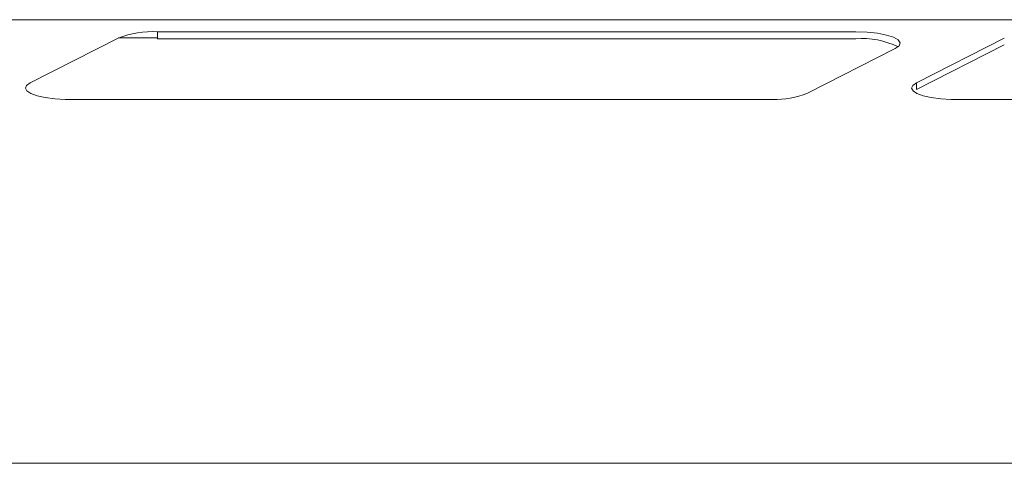
# Model space of a CAD drawing. Units: millimetres. Extents: x 100 to 700, y -100 to 840.
# Drawn here: x 400 to 512, y 790 to 840 of the extents above; entities that cross this region are included whole.
import ezdxf

# ---------------------------------------------------------------- set-up
doc = ezdxf.new("R2010")
doc.units = ezdxf.units.MM
doc.linetypes.add('SLD-Solid', pattern=[0])

msp = doc.modelspace()

# ---------------------------------------------------------------- linework, layer by layer
at = {"color": 7, "linetype": 'SLD-Solid', "lineweight": 15}
for p, q in [((700.39, 839.74), (100.39, 839.74)), ((494.74, 838.38), (415.96, 838.38)), ((511.5, 837.67), (501.59, 832.62)), ((489.28, 831.45), (499.2, 836.49)), ((484.83, 830.74), (406.05, 830.74)), ((584.83, 830.74), (506.05, 830.74)), ((697.94, 789.71), (102.84, 789.71))]:
    msp.add_line(p, q, dxfattribs=at)
at = {"color": 142, "linetype": 'SLD-Solid', "lineweight": 0, "true_color": 0x0080c0}
for p, q in [((415.96, 837.6), (415.96, 838.38)), ((411.5, 837.67), (401.59, 832.62)), ((415.96, 837.69), (411.55, 837.69)), ((494.74, 837.6), (415.96, 837.6)), ((511.5, 836.89), (501.59, 831.85)), ((501.59, 831.85), (501.59, 832.62))]:
    msp.add_line(p, q, dxfattribs=at)
at = {"color": 7, "linetype": 'SLD-Solid', "lineweight": 15, "flags": 128}
msp.add_lwpolyline([(499.2, 836.49), (499.63, 836.8), (499.74, 837.13), (499.53, 837.46), (499.01, 837.76), (498.21, 838.01), (497.19, 838.21), (496.01, 838.33), (494.74, 838.38)], dxfattribs=at)
at = {"color": 142, "linetype": 'SLD-Solid', "lineweight": 0, "true_color": 0x0080c0, "flags": 128}
for points in [[(401.59, 832.62), (401.18, 832.33), (401.05, 832.02), (401.21, 831.71), (401.65, 831.42), (402.35, 831.16), (403.26, 830.96), (404.34, 830.82), (405.51, 830.75)], [(501.59, 832.62), (501.18, 832.33), (501.05, 832.02), (501.21, 831.71), (501.65, 831.42), (502.35, 831.16), (503.26, 830.96), (504.34, 830.82), (505.51, 830.75)]]:
    msp.add_lwpolyline(points, dxfattribs=at)
at = {"color": 142, "linetype": 'SLD-Solid', "lineweight": 0, "true_color": 0x0080c0}
for centre, radius, start, end in [((415.46, 827.14), 11.25, 87.4488, 110.5924), ((495.41, 828.13), 9.49, 64.4084, 94.0512), ((485.53, 841.14), 10.4, 269.0638, 291.1695)]:
    msp.add_arc(centre, radius, start, end, dxfattribs=at)
for points in [[(406.05, 830.74), (405.87, 830.74), (405.69, 830.74), (405.51, 830.75)], [(485.36, 830.75), (485.18, 830.74), (485.01, 830.74), (484.83, 830.74)], [(506.05, 830.74), (505.87, 830.74), (505.69, 830.74), (505.51, 830.75)]]:
    msp.add_open_spline(points, degree=3, dxfattribs=at)

doc.saveas('drawing.dxf')
